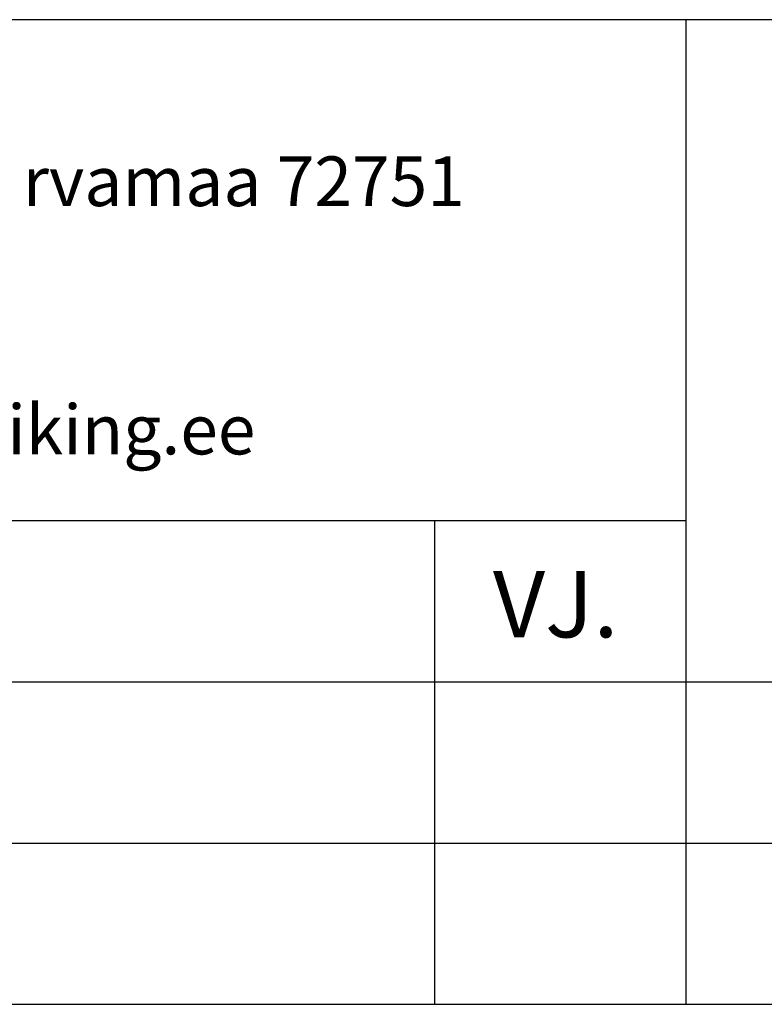
# Model space of a CAD drawing. Units: millimetres. Extents: x 237 to 6785, y 30 to 11906.
# Drawn here: x 976 to 999, y 538 to 567 of the extents above; entities that cross this region are included whole.
import ezdxf

# ---------------------------------------------------------------- set-up
doc = ezdxf.new("R2010")
doc.units = ezdxf.units.MM
doc.styles.add('ROMANS', font='romans', dxfattribs={"height": 2})
doc.styles.get("Standard").update_dxf_attribs({"font": 'arial.ttf'})

msp = doc.modelspace()

# ---------------------------------------------------------------- linework, layer by layer
for p, q in [((1131.02, 567.253), (946.02, 567.253)), ((996.454, 567.253), (996.454, 537.513)), ((946.02, 552.123), (996.454, 552.123)), ((988.871, 552.123), (988.871, 537.513)), ((946.02, 547.253), (1130.945, 547.253)), ((946.02, 542.383), (1093.324, 542.383)), ((946.02, 537.513), (1131.02, 537.513))]:
    msp.add_line(p, q)

# ---------------------------------------------------------------- texts
for s, p in [('rvamaa 72751', (976.435, 561.623)), ('    www.viking.ee', (967.574, 554.123))]:
    msp.add_text(s, height=1.5).set_placement(p)
at = {"style": 'ROMANS'}
msp.add_text('VJ.', height=2, dxfattribs=at).set_placement((990.635, 548.596))

doc.saveas('drawing.dxf')
